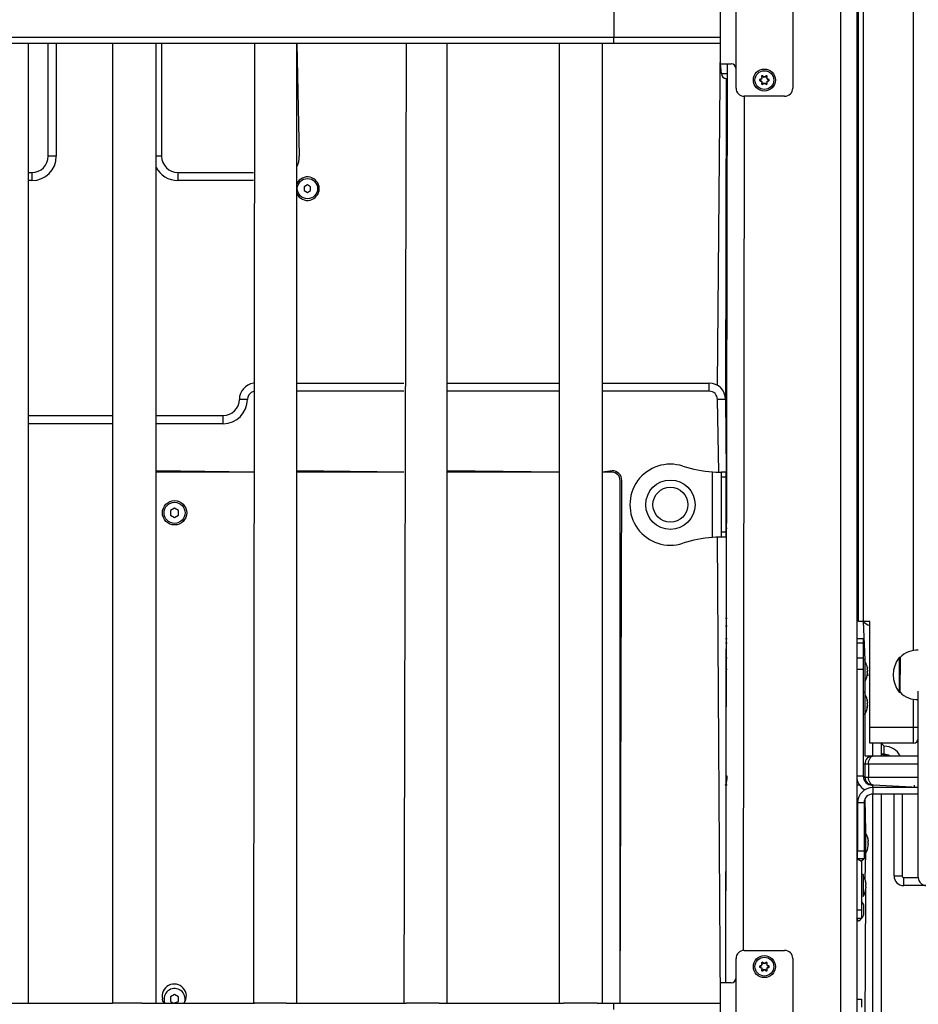
# Model space of a CAD drawing. Units: millimetres. Extents: x -254 to 7709, y 1140 to 14205.
# Drawn here: x 3942 to 4496, y 12432 to 13040 of the extents above; entities that cross this region are included whole.
import ezdxf

# ---------------------------------------------------------------- set-up
doc = ezdxf.new("R2010")
doc.units = ezdxf.units.MM
doc.header["$LTSCALE"] = 35

msp = doc.modelspace()

# ---------------------------------------------------------------- linework, layer by layer
at = {"color": 8, "linetype": 'Continuous', "lineweight": 25}
for p, q in [((4448.48, 13498.71), (4448.48, 11974.71)), ((4493.48, 12650.76), (4493.48, 13283.56)), ((3964.48, 13025.21), (3964.48, 12955.71)), ((4112.97, 13025.21), (4114.48, 12955.71)), ((4372.48, 12814.38), (4374.48, 13025.21)), ((4459.48, 13015.71), (4458.48, 13015.71)), ((4374.98, 13006.71), (4378.48, 13006.71)), ((4458.48, 13006.71), (4459.48, 13006.71)), ((4388.98, 12992.71), (4388.48, 12465.69)), ((4459.48, 12965.71), (4458.48, 12965.71)), ((4029.48, 12955.71), (4026.05, 12955.71)), ((4114.48, 12955.71), (4114.48, 12955.71)), ((3949.48, 12940.71), (3947.34, 12940.71)), ((4086.17, 12940.71), (4039.48, 12940.71)), ((4178.89, 12810.71), (4112.97, 12810.71)), ((4274.83, 12810.71), (4205.69, 12810.71)), ((4367.48, 12810.71), (4301.63, 12810.71)), ((4373.37, 12760.71), (4372.48, 12805.71)), ((3999.25, 12790.71), (3947.34, 12790.71)), ((4067.48, 12790.71), (4026.05, 12790.71)), ((4458.98, 12757.71), (4458.98, 12757.71)), ((4458.98, 12723.71), (4458.98, 12723.71)), ((4374.48, 12433.21), (4372.48, 12720.64)), ((4377.48, 12670.71), (4378.48, 12670.71)), ((4462.5, 12668.56), (4463.48, 12645.01)), ((4378.48, 12655.29), (4377.48, 12655.29)), ((4377.48, 12646.14), (4378.48, 12646.14)), ((4378.48, 12639.07), (4377.48, 12639.07)), ((4464.89, 12640.07), (4464.91, 12640.06)), ((4463.48, 12631.41), (4463.48, 12625.01)), ((4464.91, 12620.46), (4464.91, 12620.46)), ((4493.48, 12603.56), (4493.48, 12620.67)), ((4464.86, 12615.51), (4464.91, 12615.51)), ((4463.48, 12611.41), (4463.48, 12585.71)), ((4468.48, 12585.71), (4468.48, 12593.56)), ((4473.48, 12593.56), (4475.48, 12591.71)), ((4475.48, 12586.29), (4475.48, 12586.71)), ((4463.48, 12580.71), (4462.48, 12580.71)), ((4496.48, 12580.71), (4465.76, 12580.71)), ((4378.48, 12573.21), (4377.48, 12573.21)), ((4462.48, 12573.21), (4463.48, 12572.71)), ((4465.76, 12572.71), (4496.48, 12572.71)), ((4463.53, 12564.82), (4463.48, 12564.79)), ((4467.98, 12567.71), (4468.48, 12566.21)), ((4463.48, 12559.01), (4463.98, 12539.01)), ((4468.48, 12095.71), (4468.48, 12562.21)), ((4486.48, 12562.21), (4486.48, 12511.71)), ((4465.41, 12534.87), (4465.41, 12534.87)), ((4465.41, 12529.81), (4465.41, 12529.81)), ((4463.98, 12525.41), (4463.48, 12509.68)), ((4487.48, 12510.71), (4496.48, 12510.71)), ((4463.91, 12503.16), (4463.48, 12419.68)), ((4463.91, 12508.27), (4463.91, 12508.27)), ((4463.91, 12503.16), (4463.91, 12503.16))]:
    msp.add_line(p, q, dxfattribs=at)
at = {"color": 7, "linetype": 'Continuous', "lineweight": 25}
for p, q in [((4458.48, 13498.71), (4458.48, 11918.71)), ((4459.48, 12668.56), (4459.48, 13283.56)), ((4462.48, 13283.56), (4462.48, 12668.56)), ((4418.98, 13077.71), (4418.98, 12997.71)), ((4374.48, 13012.71), (4374.48, 13062.71)), ((4383.98, 13009.71), (4383.98, 13065.71)), ((4308.48, 13046.21), (4308.48, 13029.21)), ((3715.98, 13029.21), (4308.48, 13029.21)), ((3999.25, 13025.21), (3936.48, 13025.21)), ((3947.34, 12433.21), (3947.34, 13025.21)), ((3959.48, 12955.71), (3959.48, 13025.21)), ((3999.25, 13025.21), (3999.25, 12433.21)), ((4017.34, 13025.21), (3999.25, 13025.21)), ((4086.81, 13025.21), (4017.34, 13025.21)), ((4026.05, 12433.21), (4026.05, 13025.21)), ((4029.48, 13025.21), (4029.48, 12955.71)), ((4086.81, 13025.21), (4086.17, 12433.21)), ((4106.28, 13025.21), (4086.81, 13025.21)), ((4180.38, 13025.21), (4106.28, 13025.21)), ((4112.97, 12433.21), (4112.97, 13025.21)), ((4180.38, 13025.21), (4178.89, 12433.21)), ((4200.83, 13025.21), (4180.38, 13025.21)), ((4277.51, 13025.21), (4200.83, 13025.21)), ((4205.69, 12433.21), (4205.69, 13025.21)), ((4274.83, 13025.21), (4274.83, 12433.21)), ((4298.37, 13025.21), (4277.51, 13025.21)), ((4308.48, 13025.21), (4298.37, 13025.21)), ((4301.63, 12433.21), (4301.63, 13025.21)), ((4308.48, 13025.21), (4308.48, 13029.21)), ((4308.48, 13029.21), (4374.48, 13029.21)), ((4374.48, 13025.21), (4308.48, 13025.21)), ((4374.48, 13012.71), (4380.98, 13012.71)), ((4374.98, 13006.71), (4374.48, 13012.71)), ((4378.48, 13012.71), (4377.48, 12445.71)), ((4458.98, 13018.71), (4458.98, 13018.71)), ((4458.98, 13018.71), (4458.98, 13018.71)), ((4383.98, 12997.71), (4383.98, 13009.71)), ((4377.98, 13003.71), (4377.48, 12805.71)), ((4377.98, 13003.71), (4377.98, 13003.71)), ((4398.84, 13003.02), (4398.79, 13003.15)), ((4398.84, 13002.41), (4398.79, 13002.28)), ((4398.84, 13003.02), (4399.69, 13003.33)), ((4399.69, 13002.1), (4398.84, 13002.41)), ((4399.69, 13003.33), (4399.56, 13003.45)), ((4399.69, 13002.1), (4399.56, 13001.98)), ((4399.89, 13004.85), (4399.75, 13004.83)), ((4399.89, 13000.58), (4399.75, 13000.6)), ((4400.05, 13003.96), (4399.88, 13004.01)), ((4400.05, 13001.47), (4399.88, 13001.42)), ((4400.05, 13003.96), (4399.89, 13004.85)), ((4399.89, 13000.58), (4400.05, 13001.47)), ((4400.42, 13005.16), (4400.52, 13005.27)), ((4400.42, 13005.16), (4401.11, 13004.58)), ((4401.11, 13000.85), (4400.42, 13000.27)), ((4401.11, 13004.58), (4401.16, 13004.74)), ((4401.11, 13000.85), (4401.16, 13000.69)), ((4401.85, 13004.58), (4401.8, 13004.74)), ((4401.85, 13000.85), (4401.8, 13000.69)), ((4401.85, 13004.58), (4402.54, 13005.16)), ((4402.54, 13000.27), (4401.85, 13000.85)), ((4402.54, 13005.16), (4402.45, 13005.27)), ((4403.07, 13004.85), (4402.91, 13003.96)), ((4402.91, 13003.96), (4403.08, 13004.01)), ((4402.91, 13001.47), (4403.08, 13001.42)), ((4402.91, 13001.47), (4403.07, 13000.58)), ((4403.07, 13004.85), (4403.21, 13004.83)), ((4403.07, 13000.58), (4403.21, 13000.6)), ((4403.28, 13003.33), (4403.4, 13003.45)), ((4403.28, 13003.33), (4404.13, 13003.02)), ((4404.13, 13002.41), (4403.28, 13002.1)), ((4403.28, 13002.1), (4403.4, 13001.98)), ((4404.13, 13003.02), (4404.17, 13003.15)), ((4404.13, 13002.41), (4404.17, 13002.28)), ((4458.98, 13003.71), (4458.48, 13003.71)), ((4458.98, 13003.71), (4458.98, 13003.71)), ((4400.42, 13000.27), (4400.52, 13000.16)), ((4402.54, 13000.27), (4402.45, 13000.16)), ((4459.48, 12997.71), (4458.48, 12997.71)), ((4413.98, 12992.71), (4388.98, 12992.71)), ((4458.48, 12983.71), (4459.48, 12983.71)), ((3964.48, 12955.71), (3959.48, 12955.71)), ((3947.34, 12945.71), (3949.48, 12945.71)), ((3949.48, 12945.71), (3949.48, 12940.71)), ((4039.48, 12945.71), (4086.17, 12945.71)), ((4039.48, 12945.71), (4039.48, 12940.71)), ((4119.48, 12938.02), (4117.48, 12936.87)), ((4117.48, 12936.87), (4117.48, 12934.56)), ((4117.48, 12934.56), (4119.48, 12933.41)), ((4121.48, 12936.87), (4119.48, 12938.02)), ((4119.48, 12933.41), (4121.48, 12934.56)), ((4121.48, 12934.56), (4121.48, 12936.87)), ((4112.97, 12815.71), (4178.89, 12815.71)), ((4205.69, 12815.71), (4274.83, 12815.71)), ((4301.63, 12815.71), (4367.48, 12815.71)), ((4367.48, 12810.71), (4367.48, 12815.71)), ((4082.48, 12805.71), (4077.48, 12805.71)), ((4377.48, 12805.71), (4372.48, 12805.71)), ((4377.48, 12805.71), (4377.98, 12760.71)), ((3947.34, 12795.71), (3999.25, 12795.71)), ((4026.05, 12795.71), (4067.48, 12795.71)), ((4067.48, 12790.71), (4067.48, 12795.71)), ((4459.48, 12799.56), (4458.48, 12799.56)), ((4458.48, 12793.56), (4459.48, 12793.56)), ((4086.17, 12760.71), (4026.05, 12761.71)), ((4086.17, 12760.71), (4026.05, 12760.71)), ((4178.89, 12760.71), (4112.97, 12761.71)), ((4178.89, 12760.71), (4112.97, 12760.71)), ((4274.83, 12760.71), (4205.69, 12761.71)), ((4274.83, 12760.71), (4205.69, 12760.71)), ((4307.48, 12761.71), (4301.63, 12760.71)), ((4307.48, 12760.71), (4301.63, 12760.71)), ((4369.48, 12720.52), (4369.48, 12760.91)), ((4373.37, 12760.71), (4374.98, 12760.71)), ((4377.98, 12760.71), (4374.98, 12760.71)), ((4374.98, 12757.71), (4374.98, 12760.71)), ((4377.98, 12757.71), (4374.98, 12757.71)), ((4374.98, 12723.71), (4374.98, 12757.71)), ((4375.49, 12760.71), (4375.49, 12760.71)), ((4377.98, 12757.71), (4377.98, 12760.71)), ((4377.98, 12723.71), (4377.98, 12757.71)), ((4458.98, 12760.71), (4458.98, 12757.71)), ((4458.98, 12760.71), (4458.98, 12760.71)), ((4458.98, 12757.71), (4458.98, 12723.71)), ((4312.48, 12433.21), (4312.48, 12755.71)), ((4312.48, 12433.21), (4313.48, 12755.71)), ((4378.48, 12755.21), (4377.98, 12755.21)), ((4458.98, 12755.21), (4458.48, 12755.21)), ((4377.98, 12751.21), (4378.48, 12751.21)), ((4458.48, 12751.21), (4458.98, 12751.21)), ((4037.48, 12738.6), (4034.98, 12737.16)), ((4034.98, 12737.16), (4034.98, 12734.27)), ((4034.98, 12734.27), (4037.48, 12732.83)), ((4039.98, 12737.16), (4037.48, 12738.6)), ((4037.48, 12732.83), (4039.98, 12734.27)), ((4039.98, 12734.27), (4039.98, 12737.16)), ((4378.48, 12730.21), (4377.98, 12730.21)), ((4458.98, 12730.21), (4458.48, 12730.21)), ((4377.98, 12723.71), (4374.98, 12723.71)), ((4374.98, 12720.71), (4374.98, 12723.71)), ((4377.98, 12726.21), (4378.48, 12726.21)), ((4377.98, 12720.71), (4377.98, 12723.71)), ((4458.48, 12726.21), (4458.98, 12726.21)), ((4458.98, 12723.71), (4458.98, 12720.71)), ((4374.98, 12720.71), (4373.37, 12720.71)), ((4377.98, 12720.71), (4374.98, 12720.71)), ((4375.49, 12720.71), (4375.49, 12720.71)), ((4377.98, 12720.71), (4377.48, 12445.71)), ((4458.98, 12720.71), (4458.98, 12720.71)), ((4462.48, 12668.56), (4459.48, 12668.56)), ((4466.48, 12668.56), (4462.48, 12668.56)), ((4466.48, 12603.56), (4466.48, 12668.56)), ((4378.48, 12665.71), (4377.48, 12665.71)), ((4377.48, 12658.21), (4378.48, 12658.21)), ((4458.48, 12658.21), (4462.48, 12658.21)), ((4462.48, 12655.29), (4458.48, 12655.29)), ((4462.48, 12658.21), (4462.48, 12655.29)), ((4462.48, 12655.29), (4462.48, 12646.14)), ((4458.48, 12646.14), (4462.48, 12646.14)), ((4462.48, 12646.14), (4462.48, 12639.07)), ((4463.48, 12645.01), (4462.48, 12645.01)), ((4463.48, 12645.01), (4463.48, 12631.41)), ((4485.2, 12646.45), (4484.68, 12646.46)), ((4484.68, 12646.46), (4484.68, 12645.65)), ((4484.68, 12645.65), (4484.68, 12624.96)), ((4485.2, 12646.45), (4484.98, 12625.21)), ((4462.48, 12639.07), (4458.48, 12639.07)), ((4462.48, 12639.07), (4462.48, 12573.21)), ((4464.84, 12639.86), (4465.07, 12639.88)), ((4464.84, 12639.86), (4465.07, 12639.73)), ((4464.91, 12636.62), (4465.07, 12636.7)), ((4465.07, 12640.17), (4465.07, 12639.88)), ((4465.07, 12639.73), (4465.07, 12639.88)), ((4465.07, 12638.66), (4465.07, 12638.01)), ((4465.07, 12636.7), (4465.07, 12636.34)), ((4465.07, 12636.26), (4465.07, 12636.34)), ((4463.48, 12631.41), (4463.48, 12631.41)), ((4464.91, 12635.55), (4466.48, 12635.71)), ((4463.48, 12625.01), (4462.48, 12625.01)), ((4463.48, 12625.01), (4463.48, 12624.81)), ((4463.48, 12624.81), (4463.48, 12611.41)), ((4484.68, 12624.96), (4485.2, 12624.98)), ((4496.48, 12510.71), (4496.48, 12625.71)), ((4464.91, 12619.84), (4465.07, 12619.86)), ((4464.91, 12617.99), (4465.07, 12617.97)), ((4465.03, 12620.1), (4465.07, 12620.1)), ((4465.07, 12620.1), (4465.07, 12620.1)), ((4465.07, 12619.39), (4465.07, 12619.86)), ((4465.07, 12619.08), (4465.07, 12618.46)), ((4465.07, 12617.35), (4465.07, 12617.97)), ((4464.91, 12617.13), (4465.07, 12617.35)), ((4465.07, 12617.04), (4465.07, 12616.57)), ((4465.07, 12616.17), (4465.07, 12616.33)), ((4462.48, 12611.41), (4463.48, 12611.41)), ((4466.48, 12603.56), (4493.48, 12603.56)), ((4466.48, 12593.56), (4466.48, 12603.56)), ((4493.48, 12603.56), (4496.48, 12603.56)), ((4493.48, 12593.56), (4493.48, 12603.56)), ((4493.48, 12593.56), (4466.48, 12593.56)), ((4473.48, 12593.56), (4473.48, 12585.71)), ((4475.48, 12586.71), (4475.48, 12591.71)), ((4463.48, 12585.71), (4468.48, 12585.71)), ((4468.48, 12585.71), (4468.86, 12585.71)), ((4468.86, 12585.71), (4496.48, 12585.71)), ((4475.48, 12586.71), (4473.48, 12586.71)), ((4473.48, 12586.71), (4475.48, 12586.29)), ((4465.76, 12580.71), (4463.48, 12580.71)), ((4463.48, 12580.71), (4463.48, 12572.71)), ((4465.76, 12580.71), (4465.76, 12572.71)), ((4462.48, 12573.21), (4458.48, 12573.21)), ((4463.48, 12572.71), (4465.76, 12572.71)), ((4378.48, 12567.71), (4377.48, 12567.71)), ((4460.24, 12567.71), (4458.48, 12567.71)), ((4467.98, 12567.71), (4468.48, 12567.71)), ((4468.86, 12567.71), (4468.48, 12567.71)), ((4468.48, 12566.21), (4468.48, 12562.21)), ((4496.48, 12566.21), (4468.48, 12566.21)), ((4496.48, 12566.21), (4468.86, 12567.71)), ((4493.98, 12567.71), (4493.98, 12566.21)), ((4496.48, 12562.21), (4468.48, 12562.21)), ((4473.48, 12562.21), (4473.48, 12095.71)), ((4481.48, 12511.71), (4481.48, 12562.21)), ((4462.98, 12556.71), (4458.98, 12556.71)), ((4458.98, 12556.71), (4458.98, 12527.21)), ((4462.98, 12556.71), (4462.98, 12527.21)), ((4463.98, 12539.01), (4462.98, 12539.01)), ((4463.98, 12539.01), (4463.98, 12525.41)), ((4458.98, 12535.21), (4458.48, 12535.21)), ((4465.57, 12534.27), (4465.57, 12534.27)), ((4465.57, 12533.71), (4465.57, 12533.2)), ((4465.57, 12532.69), (4465.57, 12533.2)), ((4458.48, 12529.21), (4458.98, 12529.21)), ((4458.98, 12527.21), (4462.98, 12527.21)), ((4458.98, 12522.21), (4458.98, 12527.21)), ((4462.98, 12527.21), (4462.98, 12522.21)), ((4465.41, 12530.35), (4465.57, 12530.25)), ((4465.57, 12532.69), (4465.57, 12532.69)), ((4465.57, 12531.74), (4465.57, 12531.14)), ((4465.57, 12530.72), (4465.57, 12531.14)), ((4465.57, 12530.25), (4465.57, 12530.16)), ((4458.48, 12525.71), (4458.98, 12525.71)), ((4462.98, 12522.21), (4458.98, 12522.21)), ((4458.98, 12522.21), (4461.48, 12520.71)), ((4462.98, 12522.21), (4461.48, 12520.71)), ((4461.48, 12520.71), (4461.48, 12490.71)), ((4463.98, 12525.41), (4463.98, 12525.41)), ((4462.48, 12512.51), (4461.48, 12512.51)), ((4462.48, 12512.51), (4462.48, 12498.91)), ((4481.48, 12511.71), (4486.48, 12511.71)), ((4487.48, 12505.71), (4487.48, 12510.71)), ((4464.07, 12507.77), (4464.07, 12507.74)), ((4464.07, 12507.01), (4464.07, 12506.45)), ((4464.07, 12504.98), (4464.07, 12504.42)), ((4464.07, 12503.69), (4464.07, 12503.66)), ((4501.48, 12505.71), (4487.48, 12505.71)), ((4462.48, 12498.91), (4462.48, 12498.91)), ((4458.48, 12490.71), (4461.48, 12490.71)), ((4461.48, 12490.71), (4461.48, 12485.71)), ((4462.88, 12491.56), (4462.88, 12493.71)), ((4462.88, 12487.71), (4462.88, 12491.56)), ((4458.48, 12485.71), (4461.48, 12485.71)), ((4459.48, 12483.71), (4458.48, 12485.71)), ((4459.48, 12483.71), (4459.48, 12483.71)), ((4383.98, 12448.71), (4383.98, 12460.71)), ((4388.98, 12465.71), (4413.98, 12465.71)), ((4418.98, 12460.71), (4418.98, 12380.71)), ((4398.84, 12456.02), (4398.79, 12456.15)), ((4398.84, 12455.41), (4398.79, 12455.28)), ((4398.84, 12456.02), (4399.69, 12456.33)), ((4399.69, 12455.1), (4398.84, 12455.41)), ((4399.69, 12456.33), (4399.56, 12456.45)), ((4399.69, 12455.1), (4399.56, 12454.98)), ((4399.89, 12457.85), (4399.75, 12457.83)), ((4400.05, 12456.96), (4399.88, 12457.01)), ((4400.05, 12454.47), (4399.88, 12454.42)), ((4400.05, 12456.96), (4399.89, 12457.85)), ((4399.89, 12453.58), (4400.05, 12454.47)), ((4400.42, 12458.16), (4400.52, 12458.27)), ((4400.42, 12458.16), (4401.11, 12457.58)), ((4401.11, 12453.85), (4400.42, 12453.27)), ((4401.11, 12457.58), (4401.16, 12457.74)), ((4401.11, 12453.85), (4401.16, 12453.69)), ((4401.85, 12457.58), (4401.8, 12457.74)), ((4401.85, 12453.85), (4401.8, 12453.69)), ((4401.85, 12457.58), (4402.54, 12458.16)), ((4402.54, 12453.27), (4401.85, 12453.85)), ((4402.54, 12458.16), (4402.45, 12458.27)), ((4403.07, 12457.85), (4402.91, 12456.96)), ((4402.91, 12456.96), (4403.08, 12457.01)), ((4402.91, 12454.47), (4403.08, 12454.42)), ((4402.91, 12454.47), (4403.07, 12453.58)), ((4403.07, 12457.85), (4403.21, 12457.83)), ((4403.28, 12456.33), (4403.4, 12456.45)), ((4403.28, 12456.33), (4404.13, 12456.02)), ((4404.13, 12455.41), (4403.28, 12455.1)), ((4403.28, 12455.1), (4403.4, 12454.98)), ((4404.13, 12456.02), (4404.17, 12456.15)), ((4404.13, 12455.41), (4404.17, 12455.28)), ((4383.98, 12392.71), (4383.98, 12448.71)), ((4399.89, 12453.58), (4399.75, 12453.6)), ((4400.42, 12453.27), (4400.52, 12453.16)), ((4402.54, 12453.27), (4402.45, 12453.16)), ((4403.07, 12453.58), (4403.21, 12453.6)), ((4374.48, 12395.71), (4374.48, 12445.71)), ((4380.98, 12445.71), (4374.48, 12445.71)), ((4037.48, 12438.6), (4034.98, 12437.16)), ((4034.98, 12437.16), (4034.98, 12434.27)), ((4039.98, 12437.16), (4037.48, 12438.6)), ((4039.98, 12434.27), (4039.98, 12437.16)), ((4458.48, 12435.71), (4461.48, 12435.71)), ((4461.48, 12435.71), (4461.48, 12430.71)), ((3936.48, 12433.21), (3999.25, 12433.21)), ((4017.34, 12433.21), (3999.25, 12433.21)), ((4017.34, 12433.21), (4086.81, 12433.21)), ((4034.98, 12434.27), (4036.81, 12433.21)), ((4036.81, 12433.21), (4039.98, 12434.27)), ((4106.28, 12433.21), (4086.81, 12433.21)), ((4106.28, 12433.21), (4180.38, 12433.21)), ((4200.83, 12433.21), (4180.38, 12433.21)), ((4200.83, 12433.21), (4277.51, 12433.21)), ((4298.37, 12433.21), (4277.51, 12433.21)), ((4298.37, 12433.21), (4308.48, 12433.21)), ((4308.48, 12429.21), (4308.48, 12433.21)), ((4308.48, 12433.21), (4374.48, 12433.21))]:
    msp.add_line(p, q, dxfattribs=at)
at = {"color": 7, "linetype": 'Continuous', "lineweight": 25, "flags": 128}
for points in [[(4369.48, 12760.91), (4371.6, 12760.78), (4373.37, 12760.71)], [(4369.48, 12760.91), (4372.76, 12760.78), (4375.49, 12760.71)], [(4373.37, 12720.71), (4371.6, 12720.65), (4369.48, 12720.52)], [(4375.49, 12720.71), (4372.76, 12720.65), (4369.48, 12720.52)], [(4464.91, 12637.4), (4464.89, 12637.31), (4464.86, 12637.16), (4464.84, 12637), (4464.83, 12636.85), (4464.84, 12636.73), (4464.86, 12636.65), (4464.89, 12636.61), (4464.91, 12636.62)], [(4464.91, 12620.46), (4464.88, 12620.49), (4464.85, 12620.49), (4464.84, 12620.43), (4464.83, 12620.33), (4464.84, 12620.2), (4464.87, 12620.05), (4464.9, 12619.9), (4464.91, 12619.84)], [(4464.91, 12615.75), (4464.88, 12615.6), (4464.85, 12615.46), (4464.84, 12615.37), (4464.83, 12615.32), (4464.84, 12615.32)], [(4464.91, 12617.13), (4465.06, 12617.25), (4465.07, 12617.35)], [(4465.76, 12580.71), (4465.82, 12581.69), (4466, 12582.63), (4466.29, 12583.49), (4466.67, 12584.25), (4467.14, 12584.87), (4467.68, 12585.33), (4468.26, 12585.62), (4468.86, 12585.71)], [(4468.86, 12567.71), (4468.26, 12567.81), (4467.68, 12568.1), (4467.14, 12568.56), (4466.67, 12569.18), (4466.29, 12569.94), (4466, 12570.8), (4465.82, 12571.74), (4465.76, 12572.71)], [(4465.41, 12534.87), (4465.39, 12534.94), (4465.36, 12535.01), (4465.34, 12535.01), (4465.33, 12534.97), (4465.34, 12534.88), (4465.36, 12534.76), (4465.39, 12534.61), (4465.41, 12534.54)], [(4465.41, 12530.35), (4465.38, 12530.22), (4465.35, 12530.06), (4465.34, 12529.92), (4465.33, 12529.81), (4465.34, 12529.76), (4465.37, 12529.75), (4465.4, 12529.79), (4465.41, 12529.81)], [(4463.91, 12508.27), (4463.88, 12508.33), (4463.85, 12508.37), (4463.84, 12508.35), (4463.83, 12508.28), (4463.84, 12508.17), (4463.87, 12508.04), (4463.9, 12507.88), (4463.91, 12507.83)], [(4463.91, 12503.6), (4463.88, 12503.45), (4463.85, 12503.3), (4463.84, 12503.17), (4463.83, 12503.09), (4463.85, 12503.06), (4463.87, 12503.08), (4463.9, 12503.14), (4463.91, 12503.16)], [(4031.48, 12433.21), (4030.16, 12434.1), (4029.98, 12435.71)], [(4030.98, 12435.71), (4031.16, 12434.22), (4031.48, 12433.21)]]:
    msp.add_lwpolyline(points, dxfattribs=at)
at = {"color": 7, "linetype": 'Continuous', "lineweight": 25}
for centre, radius in [((4401.48, 13002.71), 6.8), ((4401.48, 13002.71), 5.8), ((4119.48, 12935.71), 6.25), ((4343.48, 12740.71), 15.21), ((4343.48, 12740.71), 10.75), ((4037.48, 12735.71), 7.5), ((4037.48, 12735.71), 6.5), ((4401.48, 12455.71), 6.8), ((4401.48, 12455.71), 5.8)]:
    msp.add_circle(centre, radius, dxfattribs=at)
for centre, radius, start, end in [((4380.98, 13009.71), 3, 0, 90), ((4377.98, 13006.71), 3, 180, 270), ((4398.96, 13002.71), 0.471, 111.12359, 248.87641), ((4398.95, 13002.71), 0.325, 109.93191, 250.06809), ((4438.78, 12899.65), 110.96, 110.69643, 111.12483), ((4438.78, 13105.78), 110.96, 248.87517, 249.30357), ((4401.48, 13002.71), 2.05, 140.98851, 159.01149), ((4401.48, 13002.71), 2.05, 200.98851, 219.01149), ((4401.48, 13002.71), 1.9, 138.86064, 161.13936), ((4401.48, 13002.71), 1.9, 198.86064, 221.13936), ((4400.22, 13004.9), 0.471, 51.1236, 188.8764), ((4509.38, 13021.95), 110.96, 188.87517, 189.30357), ((4509.38, 12983.48), 110.96, 170.69643, 171.12483), ((4400.22, 13000.53), 0.471, 171.12362, 308.87638), ((4400.21, 13004.91), 0.325, 49.93191, 190.06809), ((4400.21, 13000.52), 0.325, 169.93191, 310.06809), ((4330.88, 12918.89), 110.96, 50.69643, 51.12483), ((4330.88, 13086.54), 110.96, 308.87517, 309.30357), ((4401.48, 13002.71), 1.9, 78.86064, 101.13936), ((4401.48, 13002.71), 1.9, 258.86064, 281.13936), ((4401.48, 13002.71), 2.05, 80.98851, 99.01149), ((4401.48, 13002.71), 2.05, 260.98851, 279.01149), ((4472.09, 12918.89), 110.96, 128.87517, 129.30357), ((4472.09, 13086.54), 110.96, 230.69643, 231.12483), ((4402.74, 13004.9), 0.471, 351.12362, 128.87638), ((4402.74, 13000.53), 0.471, 231.1236, 8.8764), ((4402.75, 13004.91), 0.325, 349.93191, 130.06809), ((4402.75, 13000.52), 0.325, 229.93191, 10.06809), ((4401.48, 13002.71), 1.9, 18.86064, 41.13936), ((4401.48, 13002.71), 1.9, 318.86064, 341.13936), ((4293.58, 13021.95), 110.96, 350.69643, 351.12483), ((4401.48, 13002.71), 2.05, 20.98851, 39.01149), ((4401.48, 13002.71), 2.05, 320.98851, 339.01149), ((4293.58, 12983.48), 110.96, 8.87517, 9.30357), ((4364.18, 12899.65), 110.96, 68.87517, 69.30357), ((4364.18, 13105.78), 110.96, 290.69643, 291.12483), ((4404.01, 13002.71), 0.325, 289.93191, 70.06809), ((4404, 13002.71), 0.471, 291.12359, 68.87641), ((4388.98, 12997.71), 5, 180, 270), ((4413.98, 12997.71), 5, 270, 0), ((4459.48, 12979.46), 1, 180, 270), ((4463.48, 12970.71), 5, 143.1301, 180), ((3949.48, 12955.71), 15, 270, 360), ((3949.48, 12955.71), 10, 270, 0), ((4039.48, 12955.71), 10, 180, 270), ((4119.48, 12935.71), 7.25, 206.09783, 153.90217), ((4087.48, 12805.71), 10, 97.53212, 180), ((4367.48, 12805.71), 10, 0, 90), ((4367.48, 12805.71), 5, 0, 90), ((4067.48, 12805.71), 15, 270, 0), ((4067.48, 12805.71), 10, 270, 0), ((4343.48, 12740.71), 25, 71.96136, 288.03864), ((4374.98, 12837.44), 76.73, 251.96136, 265.8909), ((4307.48, 12755.71), 6, 0, 90), ((4307.48, 12755.71), 5, 360, 90), ((4374.98, 12643.99), 76.73, 94.10909, 108.03864), ((4459.48, 12691.96), 1, 90, 180), ((4459.48, 12679.46), 1, 180, 270), ((4469.48, 12675.71), 10, 225.72074, 252.5424), ((4495.68, 12636.41), 14.51, 86.8402, 136.21751), ((4455.04, 12638.21), 10.24, 16.80186, 34.48292), ((4498.49, 12635.71), 17.5, 142.09996, 217.90004), ((4465.8, 12639.73), 0.977, 159.5511, 204.21833), ((4457.68, 12639.09), 7.46, 14.2473, 16.21531), ((4456.63, 12638.76), 8.57, 9.50366, 14.67795), ((4464.23, 12639.29), 1.03, 35.38605, 48.81837), ((4458.14, 12637.35), 7.06, 10.70453, 16.33228), ((4459.25, 12639.23), 5.94, 342.12104, 348.22528), ((4458.52, 12640.4), 7.06, 334.8287, 338.12383), ((4464.6, 12637.43), 0.875, 291.01032, 302.92586), ((4455.85, 12637.82), 9.34, 345.95288, 350.9058), ((4456.63, 12637.67), 8.57, 345.32205, 350.49634), ((4454.7, 12636.69), 10.24, 328.98152, 351.93529), ((4469.14, 12634.39), 4.39, 164.61023, 168.94402), ((4458.92, 12637.03), 6.18, 343.05219, 345.65922), ((4454.86, 12618.48), 10.24, 11.09963, 32.67927), ((4495.68, 12635.02), 14.51, 223.78249, 273.1598), ((4465.89, 12617.56), 1.07, 156.47513, 203.52487), ((4462.96, 12619.34), 2.24, 19.82752, 29.70745), ((4456.35, 12617.63), 8.84, 9.45921, 14.51544), ((4461.35, 12619.47), 3.86, 337.45512, 344.91928), ((4464.52, 12614.24), 3.76, 81.55148, 84.03752), ((4464.57, 12620.06), 0.828, 302.69717, 306.97707), ((4455, 12618.31), 10.19, 8.71915, 10.11388), ((4454.82, 12616.89), 10.24, 327.68422, 354.59659), ((4463.69, 12615.88), 1.27, 334.11597, 342.8811), ((4464.4, 12616.12), 1.13, 53.74994, 63.36674), ((4455, 12618.12), 10.19, 346.54287, 351.28138), ((4458.49, 12617.42), 6.7, 343.3643, 349.21117), ((4493.48, 12596.56), 3, 270, 360), ((4468.48, 12580.71), 5, 90, 180), ((4475.48, 12580.71), 6, 56.44269, 90), ((4476.15, 12580.33), 6, 63.78581, 96.37543), ((4369.05, 12572.09), 9.5, 332.58441, 6.80589), ((4467.98, 12573.21), 9.5, 180, 242.05746), ((4467.98, 12573.21), 5.5, 180, 270), ((4468.48, 12572.71), 5, 180, 270), ((4468.48, 12556.71), 9.5, 90, 180), ((4468.48, 12556.71), 5.5, 90, 180), ((4455.54, 12532.21), 10.24, 11.56632, 34.48292), ((4466.5, 12532.57), 1.17, 158.12794, 201.87206), ((4460.08, 12533.12), 5.61, 11.86022, 18.23326), ((4455.42, 12532.15), 10.27, 8.69393, 13.4084), ((4464.54, 12533.91), 1.25, 314.06277, 325.54178), ((4455.36, 12530.95), 10.24, 327.31501, 355.59836), ((4462.74, 12533.21), 2.88, 338.04118, 349.65312), ((4462.84, 12530.85), 2.88, 18.01954, 26.5345), ((4456.17, 12532.65), 9.53, 346.04247, 350.92243), ((4462.55, 12531.13), 3.15, 335.31208, 343.75074), ((4455.31, 12530.44), 10.27, 358.43082, 1.56918), ((4454.04, 12505.71), 10.24, 11.56632, 34.48292), ((4487.48, 12511.71), 6, 180, 270), ((4487.48, 12511.71), 1, 180, 270), ((4501.48, 12510.71), 5, 180, 270), ((4453.86, 12504.45), 10.24, 327.31501, 355.59836), ((4465, 12505.71), 1.18, 158.03231, 201.96769), ((4459.85, 12506.72), 4.34, 13.58917, 20.8199), ((4454.13, 12505.47), 10.06, 8.80551, 13.56298), ((4462.31, 12507.22), 1.92, 326.27989, 336.36122), ((4462.31, 12504.21), 1.92, 23.63878, 33.72011), ((4454.13, 12505.96), 10.06, 346.43702, 351.19449), ((4459.85, 12504.71), 4.34, 339.1801, 346.41083), ((4455.3, 12490.71), 8.15, 21.5865, 40.69652), ((4455.3, 12490.71), 8.15, 300.85743, 338.4135), ((4388.98, 12460.71), 5, 90, 180), ((4413.98, 12460.71), 5, 0, 90), ((4398.96, 12455.71), 0.471, 111.12359, 248.87641), ((4398.95, 12455.71), 0.325, 109.93191, 250.06809), ((4438.78, 12352.65), 110.96, 110.69643, 111.12483), ((4438.78, 12558.78), 110.96, 248.87517, 249.30357), ((4401.48, 12455.71), 2.05, 140.98851, 159.01149), ((4401.48, 12455.71), 2.05, 200.98851, 219.01149), ((4401.48, 12455.71), 1.9, 138.86064, 161.13936), ((4401.48, 12455.71), 1.9, 198.86064, 221.13936), ((4400.22, 12457.9), 0.471, 51.1236, 188.8764), ((4509.38, 12474.95), 110.96, 188.87517, 189.30357), ((4509.38, 12436.48), 110.96, 170.69643, 171.12483), ((4400.21, 12457.91), 0.325, 49.93191, 190.06809), ((4330.88, 12371.89), 110.96, 50.69643, 51.12483), ((4401.48, 12455.71), 1.9, 78.86064, 101.13936), ((4401.48, 12455.71), 1.9, 258.86064, 281.13936), ((4401.48, 12455.71), 2.05, 80.98851, 99.01149), ((4472.09, 12371.89), 110.96, 128.87517, 129.30357), ((4402.74, 12457.9), 0.471, 351.12362, 128.87638), ((4402.75, 12457.91), 0.325, 349.93191, 130.06809), ((4401.48, 12455.71), 1.9, 18.86064, 41.13936), ((4401.48, 12455.71), 1.9, 318.86064, 341.13936), ((4293.58, 12474.95), 110.96, 350.69643, 351.12483), ((4401.48, 12455.71), 2.05, 20.98851, 39.01149), ((4401.48, 12455.71), 2.05, 320.98851, 339.01149), ((4293.58, 12436.48), 110.96, 8.87517, 9.30357), ((4364.18, 12352.65), 110.96, 68.87517, 69.30357), ((4364.18, 12558.78), 110.96, 290.69643, 291.12483), ((4404.01, 12455.71), 0.325, 289.93191, 70.06809), ((4404, 12455.71), 0.471, 291.12359, 68.87641), ((4380.98, 12448.71), 3, 270, 0), ((4400.22, 12453.53), 0.471, 171.12362, 308.87638), ((4400.21, 12453.52), 0.325, 169.93191, 310.06809), ((4330.88, 12539.54), 110.96, 308.87517, 309.30357), ((4401.48, 12455.71), 2.05, 260.98851, 279.01149), ((4472.09, 12539.54), 110.96, 230.69643, 231.12483), ((4402.74, 12453.53), 0.471, 231.1236, 8.8764), ((4402.75, 12453.52), 0.325, 229.93191, 10.06809), ((4037.28, 12437.44), 7.5, 325.75718, 193.25987), ((4037.48, 12435.71), 6.5, 337.38014, 180)]:
    msp.add_arc(centre, radius, start, end, dxfattribs=at)
at = {"color": 8, "linetype": 'Continuous', "lineweight": 25}
for centre, radius, start, end in [((4099.48, 12955.71), 15, 334.06341, 0), ((4039.48, 12955.71), 15, 206.43295, 270), ((4087.48, 12805.71), 5, 105.19851, 180), ((4475.48, 12580.71), 11, 27.03569, 90)]:
    msp.add_arc(centre, radius, start, end, dxfattribs=at)

doc.saveas('drawing.dxf')
